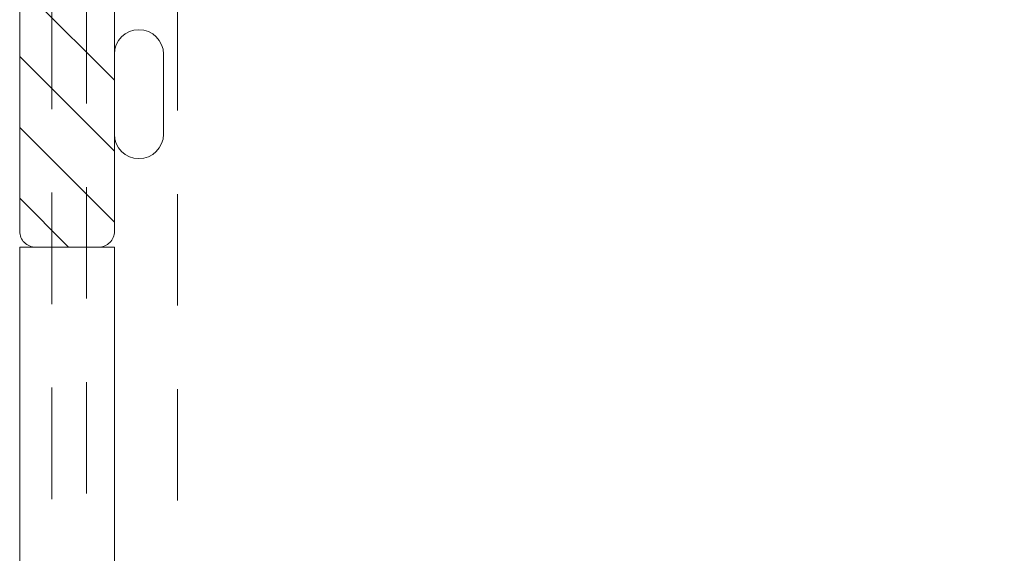
# Model space of a CAD drawing. Units: inches. Extents: x 279 to 1183, y -8 to 1244.
# Drawn here: x 922 to 953, y 336 to 353 of the extents above; entities that cross this region are included whole.
import ezdxf

# ---------------------------------------------------------------- set-up
doc = ezdxf.new("R2010")
doc.units = ezdxf.units.IN
doc.header["$MEASUREMENT"] = 0
doc.linetypes.add('Hidden', pattern=[12.347225, 7.055557, -5.291668])
doc.layers.add('ACTUAL', color=3, linetype='Continuous')
doc.layers.add('Lines', color=7, linetype='Continuous')

# ---------------------------------------------------------------- blocks, each defined once
blk = doc.blocks.new('a1')
at = {"lineweight": 9}
h = blk.add_hatch(dxfattribs=at)
h.set_pattern_fill('ANSI31', color=0, scale=0.5)
h.set_pattern_definition([(45, (0, 0), (-1.122532, 1.122532), [])])
h.paths.add_polyline_path([(4717.974, 381.298, -0.414182), (4718.374, 380.898), (4718.374, 336.907, -0.131652), (4717.972, 335.407), (4714.74, 329.809, -0.767327), (4712.874, 330.309), (4712.874, 331.443, -0.131652), (4712.941, 331.693), (4714.575, 334.523, 0.57735), (4714.141, 335.273), (4713.374, 335.273, -0.414214), (4712.874, 335.773), (4712.874, 339.273, -0.414214), (4713.374, 339.773), (4713.874, 339.773, -0.414214), (4714.374, 339.273), (4714.374, 336.773), (4715.874, 336.773), (4715.874, 373.309), (4714.374, 373.309), (4714.374, 370.809, -0.414214), (4713.874, 370.309), (4713.374, 370.309, -0.414214), (4712.874, 370.809), (4712.874, 375.309, -0.414214), (4713.374, 375.809), (4715.874, 375.809), (4715.874, 378.809), (4620.396, 378.809), (4620.396, 375.809), (4623.396, 375.809, -0.414214), (4623.896, 375.309), (4623.896, 373.809, -0.414214), (4623.396, 373.309), (4617.646, 373.309, -0.414214), (4617.396, 373.559), (4617.396, 399.209, -0.414214), (4617.896, 399.709), (4619.896, 399.709, -0.414214), (4620.396, 399.209), (4620.396, 381.309)])
at = {"layer": 'ACTUAL', "color": 0, "lineweight": 18, "flags": 128}
blk.add_lwpolyline([(4617.396, 373.559), (4617.396, 399.209, -0.414214), (4617.896, 399.709), (4619.896, 399.709, -0.414214), (4620.396, 399.209), (4620.396, 381.309), (4717.974, 381.298, -0.414182), (4718.374, 380.898), (4718.374, 336.907, -0.131652)], format="xyb", dxfattribs=at)

msp = doc.modelspace()

# ---------------------------------------------------------------- linework, layer by layer
at = {"color": 0, "lineweight": 18}
msp.add_lwpolyline([(924.552, 251.131), (924.552, 345.359), (921.552, 345.359), (921.552, 251.131)], dxfattribs=at)
at = {"layer": 'Lines', "color": 0, "linetype": 'Hidden', "lineweight": 9, "ltscale": 0.5}
for p, q in [((922.575, 250.955), (922.575, 417.18)), ((923.671, 251.131), (923.671, 409.228)), ((926.552, 365.559), (926.552, 251.131))]:
    msp.add_line(p, q, dxfattribs=at)
at = {"layer": 'Lines', "color": 0, "lineweight": 9}
msp.add_line((926.108, 351.468), (926.108, 348.94), dxfattribs=at)
for centre, start, end in [((925.33, 351.468), 0, 180), ((925.33, 348.94), 180, 0)]:
    msp.add_arc(centre, 0.778, start, end, dxfattribs=at)

# ---------------------------------------------------------------- block references
at = {"color": 0, "lineweight": 18, "xscale": -1, "rotation": 180}
msp.add_blockref('a1', (-3695.843, 745.068), dxfattribs=at)

doc.saveas('drawing.dxf')
